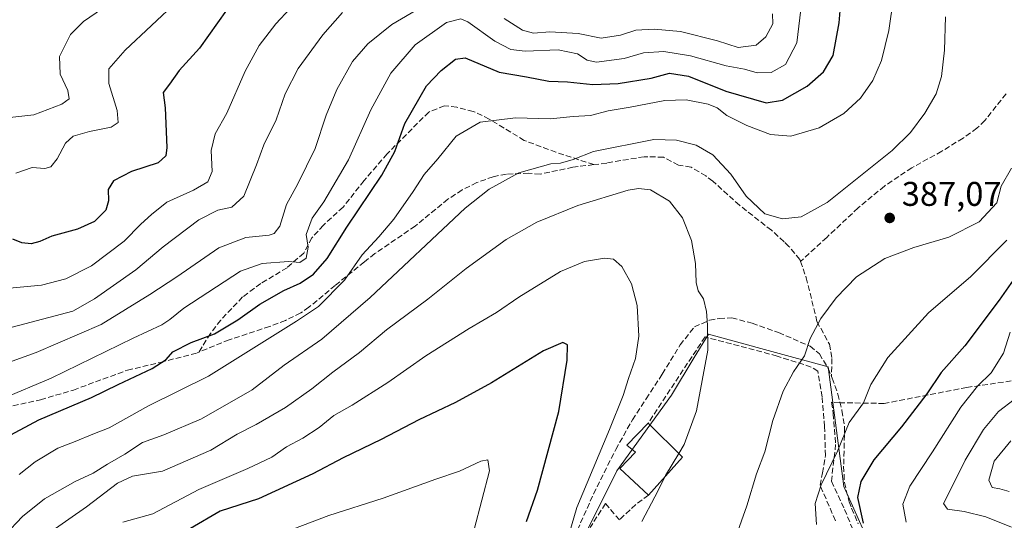
# Model space of a CAD drawing. Units: metres. Extents: x 620033 to 623457, y 4789643 to 4792018.
# Drawn here: x 620313 to 620601, y 4790851 to 4790997 of the extents above; entities that cross this region are included whole.
import ezdxf

# ---------------------------------------------------------------- set-up
doc = ezdxf.new("R2010")
doc.units = ezdxf.units.M
doc.header["$MEASUREMENT"] = 0
doc.linetypes.add('DGN Style 3', pattern=[2.307223458686699, 1.648016756204785, -0.6592067024819142])
for name, color, linetype, lineweight in [('Curva de nivel maestra', 30, 'Continuous', 30), ('Curva de nivel normal', 30, 'Continuous', 0), ('Edificación Cxs', 1, 'Continuous', 13), ('Muro lineal', 1, 'DGN Style 3', 13), ('Pastizal CxS', 92, 'Continuous', 0), ('Prado CxS', 92, 'Continuous', 0), ('Punto de cota en terreno', 7, 'Continuous', 0), ('Rótulo de punto de cota en terreno', 7, 'Continuous', 0), ('Senda', 7, 'DGN Style 3', 0)]:
    doc.layers.add(name, color=color, linetype=linetype, lineweight=lineweight)
doc.styles.add('Style-Arial', font='txt')

# ---------------------------------------------------------------- blocks, each defined once
blk = doc.blocks.new('*U11')
at = {"layer": 'Pastizal CxS', "color": 92, "linetype": 'Continuous', "lineweight": 0}
blk.add_polyline3d([(620567.5746999999, 4790716.555500001, 372.8987999999954), (620575.8986999998, 4790724.047499999, 372.9327999999951), (620582.1416999997, 4790731.1229, 373.9915000000037), (620583.8065, 4790744.4417, 375.517200000002), (620578.3957000002, 4790761.506100001, 375.5097999999998), (620567.9901000002, 4790779.4027, 376.7296000000061), (620564.6602999996, 4790800.212900001, 375.2967999999965), (620575.1734999996, 4790818.731699999, 376.0296999999992), (620564.2437000005, 4790838.0875, 375.3960999999982), (620554.2540999996, 4790860.5623, 378.4692000000068), (620549.6756999996, 4790895.523700001, 383.7942999999942), (620532.1869000001, 4790900.311899999, 387.6275000000023), (620514.7138999999, 4790905.095699999, 390.459400000007), (620510.5714999996, 4790898.244899999, 391.2329000000027), (620503.8925000001, 4790887.1987, 392.3705999999947), (620487.9341000002, 4790865.079299999, 392.7382999999973), (620463.7282999996, 4790816.4135, 397.7983999999997), (620455.5642999997, 4790783.757300001, 398.5709999999963), (620402.7839000003, 4790741.327099999, 401.1900000000023), (620411.9118999997, 4790733.201099999, 398.4079999999958), (620425.6469000002, 4790718.634099999, 394.9909999999945), (620438.1333, 4790714.888499999, 393.4706000000006), (620503.8945000004, 4790712.3925, 384.5239000000001)], close=True, dxfattribs=at)
blk = doc.blocks.new('5PATER')
at = {"layer": 'Punto de cota en terreno', "linetype": 'Continuous', "lineweight": 0}
h = blk.add_hatch(color=51, dxfattribs=at)
edge = h.paths.add_edge_path()
edge.add_ellipse((0, 0), major_axis=(-0.1095731443231308, -0.1110710700762829), ratio=0.9994222409660322, start_angle=0, end_angle=360)

msp = doc.modelspace()

# ---------------------------------------------------------------- linework, layer by layer
at = {"layer": 'Curva de nivel maestra', "color": 30, "linetype": 'Continuous', "lineweight": 30, "flags": 128}
for points, elevation in [([(620309.4299999997, 4790874.8101), (620319.0999999996, 4790879.970100001), (620334.4699999997, 4790886.530099999), (620342.25, 4790890.3201), (620352.2000000002, 4790895.0001), (620356.2199999997, 4790897.6801), (620358.2000000002, 4790899.9001), (620363.5300000003, 4790902.640100001), (620370.4299999997, 4790905.190099999), (620377.2000000002, 4790909.210100001), (620383.6699999999, 4790913.850099999), (620390.6900000004, 4790917.780099999), (620395.4100000003, 4790919.940099999), (620399.3600000005, 4790922.600099999), (620403.3399999999, 4790927.1501), (620409.0099999999, 4790936.370100001), (620419.2800000003, 4790951.5701), (620423.0499999998, 4790958.450099999), (620426.0199999996, 4790966.670100001), (620432.3300000001, 4790977.670100001), (620436.6399999997, 4790982.100099999), (620440.8399999999, 4790985.470100001), (620443.6699999999, 4790985.870100001), (620453.54, 4790981.6601), (620461.5899999999, 4790980.2601), (620468.0300000003, 4790979.020099999), (620473.4900000002, 4790978.8301), (620480.9199999999, 4790978.020099999), (620488.3399999999, 4790978.3201), (620498.0099999999, 4790979.850099999), (620503.3300000001, 4790981.350099999), (620508.8700000001, 4790980.460100001), (620519.7800000003, 4790976.130100001), (620531.54, 4790972.700099999), (620536.29, 4790973.4901), (620543.5899999999, 4790977.520099999), (620548.3399999999, 4790981.710100001), (620551.1500000004, 4790986.5001), (620552.8899999997, 4790996.050100001), (620554.2800000003, 4791012.4901)], 375), ([(620373.9199999999, 4790999.780099999), (620366.0499999998, 4790988.700099999), (620360.1100000005, 4790982.100099999), (620357.25, 4790978.090100001), (620355.4299999997, 4790975.690099999), (620355.9299999997, 4790971.2601), (620356.4600000001, 4790959.610099999), (620356.1900000004, 4790957.2301), (620353.9299999997, 4790955.100099999), (620346.1600000003, 4790952.620100001), (620340.9199999999, 4790949.840100001), (620339.29, 4790947.340100001), (620339.4600000001, 4790944.0001), (620338.6399999997, 4790941.3301), (620335.3099999996, 4790937.9901), (620330.3799999999, 4790935.7301), (620322.8600000005, 4790933.7401), (620319.3099999996, 4790932.1601), (620316.7999999998, 4790931.440099999), (620314.1200000001, 4790931.770099999), (620311.4500000002, 4790932.840100001)], 350), ([(620605.0800000001, 4790922.7501), (620599.6299999999, 4790914.960100001), (620589.6200000001, 4790901.6601), (620582.7400000002, 4790893.8201), (620578.4800000006, 4790887.640100001), (620571.1200000001, 4790877.920100001), (620563.0499999998, 4790868.360099999), (620559.2699999996, 4790862.0001), (620558.2400000002, 4790857.280099999), (620559.9199999999, 4790849.8201)], 375), ([(620461.5300000003, 4790850.300100001), (620464.7999999998, 4790859.4901), (620471, 4790882.4301), (620473.4500000002, 4790897.460100001), (620473.5700000003, 4790901.9001), (620472.1900000004, 4790902.600099999), (620466.54, 4790900.1501), (620451.3399999999, 4790890.840100001), (620440.7800000003, 4790885.0801), (620430.0800000001, 4790880.0601), (620419.1100000005, 4790874.2401), (620408.0099999999, 4790868.950099999), (620399.0999999996, 4790864.200099999), (620383.2100000001, 4790856.9101), (620372.0300000003, 4790853.3201), (620363.3300000001, 4790848.2401)], 400)]:
    msp.add_lwpolyline(points, dxfattribs=dict(at, elevation=elevation))
at = {"layer": 'Curva de nivel normal', "color": 30, "linetype": 'Continuous', "lineweight": 0, "flags": 128}
for points, elevation in [([(620396.6699999999, 4791004.850000001), (620388.3399999999, 4790995.82), (620383.4199999999, 4790989.480000001), (620379.3399999999, 4790981.980000001), (620373.9900000002, 4790969.67), (620370.6200000001, 4790963.609999999), (620369.3700000001, 4790958.76), (620369.6600000003, 4790952.609999999), (620368.4299999997, 4790949.619999999), (620364.25, 4790947.15), (620356.4400000004, 4790943.619999999), (620352, 4790940), (620348.8600000005, 4790937.230000001), (620343.9900000002, 4790932.289999999), (620334.4299999997, 4790925), (620326.9400000004, 4790921.26), (620319.8899999997, 4790919.42), (620307.3200000003, 4790918.189999999)], 355), ([(620341.0599999996, 4791002.630000001), (620332.0700000003, 4790996.5), (620328.3399999999, 4790992.680000001), (620325.1200000001, 4790986.27), (620325.3300000001, 4790981.07), (620327.5199999996, 4790976.27), (620327.9100000003, 4790973.869999999), (620325.7800000003, 4790972.300000001), (620317.6500000004, 4790969.16), (620309.7599999999, 4790968.26)], 340), ([(620312.3200000003, 4790952.119999999), (620317.0800000001, 4790953.74), (620320.8499999996, 4790953.529999999), (620322.5499999998, 4790953.939999999), (620324.4000000004, 4790956.34), (620326.9000000004, 4790960.869999999), (620329.1100000005, 4790962.930000001), (620333.8600000005, 4790964.310000001), (620340.1699999999, 4790965.529999999), (620342.2599999999, 4790966.9), (620342, 4790970.439999999), (620339.5, 4790978.380000001), (620339.5599999996, 4790982.58), (620344.3300000001, 4790988.09), (620359.6699999999, 4791002.52)], 345), ([(620568.79, 4791003.350000001), (620567.3700000001, 4790993.789999999), (620565.2999999998, 4790985.050000001), (620562.7000000002, 4790979.16), (620559.1600000003, 4790974.039999999), (620554.2199999997, 4790969.59), (620547.0099999999, 4790965.350000001), (620538.79, 4790962.9), (620532.8600000005, 4790963.430000001), (620525.9500000002, 4790966.07), (620520.0499999998, 4790968.99), (620517.29, 4790971.189999999), (620514.6100000005, 4790972.27), (620508.1699999999, 4790973.52), (620501.9199999999, 4790973.32), (620491.8799999999, 4790971.380000001), (620485.3600000005, 4790970.310000001), (620480.2300000006, 4790968.930000001), (620475.1399999997, 4790968.680000001), (620468.4900000002, 4790968.039999999), (620458.2999999998, 4790968.300000001), (620447.9600000001, 4790967.02), (620441.0300000003, 4790962.970000001), (620435.5999999996, 4790956.34), (620431.6699999999, 4790951.699999999), (620428.4600000001, 4790946.74), (620422.75, 4790938.680000001), (620418.4400000004, 4790933.5), (620413.5800000001, 4790928.24), (620408.3700000001, 4790920.859999999), (620400.8099999996, 4790913.119999999), (620394.3700000001, 4790908.9), (620368.6699999999, 4790892.77), (620351.1500000004, 4790884.08), (620339.6100000005, 4790877.689999999), (620334.8200000003, 4790875.800000001), (620329.6600000003, 4790873.640000001), (620324.6600000003, 4790871.699999999), (620318, 4790867.699999999), (620313.3300000001, 4790863.99)], 380), ([(620432.3399999999, 4791001.57), (620422.2199999997, 4790995.57), (620415.1399999997, 4790989.949999999), (620410.7199999997, 4790984.730000001), (620406.1200000001, 4790976.57), (620402.9800000006, 4790969.060000001), (620399.7800000003, 4790959.34), (620394.7599999999, 4790949), (620391.4600000001, 4790943), (620389.5199999996, 4790936.67), (620387.8399999999, 4790934.460000001), (620386.4000000004, 4790933.970000001), (620379.5599999996, 4790933.279999999), (620371.6399999997, 4790930.33), (620359.3399999999, 4790921.84), (620351.5300000003, 4790916.699999999), (620337.2999999998, 4790907.92), (620318.2400000002, 4790899.689999999), (620305.5099999999, 4790895.07)], 365), ([(620541.6799999997, 4790999.92), (620540.5599999996, 4790990.25), (620537.2300000006, 4790983.9), (620533.0099999999, 4790981.57), (620528.9100000003, 4790981.42), (620525.2599999999, 4790982.539999999), (620519.8899999997, 4790983.5), (620509.5, 4790986.390000001), (620501.6399999997, 4790987.680000001), (620495.7300000006, 4790987.300000001), (620490.0700000003, 4790985.67), (620481.9699999997, 4790984.57), (620479.25, 4790985.109999999), (620476.4699999997, 4790987), (620470.8399999999, 4790988.16), (620461.1500000004, 4790987.82), (620456.9900000002, 4790988.24), (620452.2999999998, 4790990.710000001), (620444.4000000004, 4790996.359999999), (620442.3200000003, 4790997.189999999), (620438.1799999997, 4790996.17), (620429.04, 4790989.630000001), (620421.8799999999, 4790981.34), (620416.0899999999, 4790970.67), (620409.5199999996, 4790956.01), (620402.3499999996, 4790943.710000001), (620398.8799999999, 4790939.01), (620397.2100000001, 4790934.15), (620397.79, 4790930.439999999), (620397.1500000004, 4790927.25), (620395.3200000003, 4790926), (620392.0499999998, 4790926.34), (620384.2800000003, 4790925.689999999), (620378.0300000003, 4790923.470000001), (620361.4299999997, 4790912.66), (620357.3600000005, 4790909.310000001), (620355, 4790907.779999999), (620346.6600000003, 4790903.880000001), (620322.6600000003, 4790892.17), (620308.3300000001, 4790886.140000001)], 370), ([(620407.8300000001, 4790999.060000001), (620402.0599999996, 4790992.52), (620394.8499999996, 4790982.67), (620391.0499999998, 4790975.34), (620388.4000000004, 4790967.67), (620384.7999999998, 4790960.380000001), (620382.7000000002, 4790954.51), (620378.9400000004, 4790945.439999999), (620375.4400000004, 4790942.180000001), (620371.4000000004, 4790941.26), (620365.7800000003, 4790938.480000001), (620355.4199999999, 4790930.59), (620347.4400000004, 4790923.84), (620335.3300000001, 4790915.34), (620329, 4790911.789999999), (620308, 4790906.180000001)], 360), ([(620583.9900000002, 4790997.83), (620583.6299999999, 4790988.050000001), (620582.7599999999, 4790980.34), (620581.2400000002, 4790975.34), (620577.8799999999, 4790969.67), (620573.7699999996, 4790964), (620568.4199999999, 4790958.75), (620549.3499999996, 4790943.58), (620541.8399999999, 4790939.390000001), (620536.29, 4790938.730000001), (620531.1699999999, 4790940.230000001), (620525.7300000006, 4790945.369999999), (620521.2599999999, 4790951.84), (620516.0199999996, 4790957.480000001), (620511.0800000001, 4790960.310000001), (620505.3399999999, 4790961.789999999), (620498.7300000006, 4790961.92), (620481.0899999999, 4790958.5), (620475.1900000004, 4790956.07), (620471.4900000002, 4790955.050000001), (620468.6200000001, 4790954.83), (620459.2999999998, 4790952.180000001), (620450.6500000004, 4790947.449999999), (620443.5800000001, 4790941.92), (620415.8399999999, 4790915.75), (620401.7400000002, 4790903.560000001), (620390.7400000002, 4790895.949999999), (620381.4000000004, 4790888.76), (620366.5800000001, 4790880.33), (620355.6299999999, 4790875.619999999), (620349.3899999997, 4790873.380000001), (620344.1799999997, 4790869.939999999), (620339.0999999996, 4790867.08), (620334.9000000004, 4790864.460000001), (620329.6600000003, 4790861.980000001), (620320.7000000002, 4790856.92), (620314.25, 4790851.730000001), (620309.0999999996, 4790846.300000001)], 385), ([(620533.3799999999, 4790998.730000001), (620533.4900000002, 4790995.800000001), (620531.4500000002, 4790992.02), (620528.6799999997, 4790989.57), (620523.3499999996, 4790988.9), (620517.3899999997, 4790990.800000001), (620506.5099999999, 4790993.49), (620498.8099999996, 4790994.220000001), (620493.4600000001, 4790993.880000001), (620489.0099999999, 4790992.470000001), (620483.3399999999, 4790991.630000001), (620476.6699999999, 4790992.99), (620468.3399999999, 4790993.4), (620463.6299999999, 4790993.02), (620460.4199999999, 4790993.939999999), (620455.04, 4790997.380000001)], 365), ([(620521.7699999996, 4790843.060000001), (620525.9400000004, 4790854.9), (620528.7699999996, 4790864.27), (620531.1399999997, 4790870.640000001), (620533.54, 4790879.82), (620536.5599999996, 4790888.359999999), (620539.5700000003, 4790894.02), (620542.79, 4790898.720000001), (620544.4299999997, 4790903.83), (620547.5300000003, 4790909.67), (620551.9800000006, 4790915.710000001), (620557.9500000002, 4790921.84), (620566.2300000006, 4790927.16), (620574.6699999999, 4790930.380000001), (620584.9699999997, 4790933.430000001), (620593.7699999996, 4790937.92), (620598.9400000004, 4790943.41), (620600.2599999999, 4790948.300000001), (620603.2000000002, 4790953.539999999)], 385), ([(620506.0374999996, 4790870.2117), (620507.6100000005, 4790872.850000001), (620511.25, 4790882.67), (620514.5499999998, 4790900.34), (620514.4600000001, 4790907.67), (620514.1600000003, 4790911.689999999), (620513.2599999999, 4790915.430000001), (620511.7100000001, 4790917.710000001), (620511.1200000001, 4790920.17), (620510.8899999997, 4790925.74), (620509.7300000006, 4790932.439999999), (620507.0800000001, 4790939.08), (620503.2800000003, 4790943.970000001), (620497.8200000003, 4790947.230000001), (620494.2400000002, 4790947.680000001), (620491.29, 4790947.109999999), (620476.5, 4790942.619999999), (620464.5700000003, 4790937.800000001), (620455.5999999996, 4790932.74), (620443.8799999999, 4790924.25), (620432.6699999999, 4790915.32), (620420.6299999999, 4790906.32), (620412.7199999997, 4790899.67), (620404.9500000002, 4790893.939999999), (620398.8399999999, 4790889.08), (620391.0999999996, 4790883.66), (620382.5700000003, 4790878.67), (620377.04, 4790875.83), (620369.3200000003, 4790871.109999999), (620355.1900000004, 4790865.02), (620346.4600000001, 4790863.59), (620342.0199999996, 4790861.529999999), (620333, 4790854.609999999), (620321.6600000003, 4790846.66)], 390), ([(620546.2699999996, 4790849.380000001), (620545.8700000001, 4790855.52), (620547.6799999997, 4790861), (620552.4100000003, 4790870.82), (620555.8600000005, 4790879.199999999), (620560.0300000003, 4790885.02), (620562.1299999999, 4790890.300000001), (620567.0700000003, 4790898.220000001), (620579.0199999996, 4790911.279999999), (620591.3499999996, 4790921.869999999), (620601.8600000005, 4790932.529999999)], 380), ([(620470.5999999996, 4790834.980000001), (620476.2199999997, 4790854.359999999), (620485.7800000003, 4790877.140000001), (620489.8099999996, 4790887.130000001), (620491.2999999998, 4790892.07), (620493.4299999997, 4790897.939999999), (620494.3600000005, 4790904.52), (620493.8700000001, 4790913.460000001), (620492.2400000002, 4790919.75), (620489.3499999996, 4790924.810000001), (620486.9800000006, 4790926.980000001), (620484.3200000003, 4790927.32), (620478.5, 4790926.34), (620471.4699999997, 4790923.350000001), (620459.3399999999, 4790915.83), (620452.79, 4790911.350000001), (620444.8200000003, 4790906.76), (620432.1299999999, 4790898.730000001), (620421.0099999999, 4790890.939999999), (620410.6500000004, 4790884.279999999), (620405.2199999997, 4790881.27), (620400.9500000002, 4790877.800000001), (620396.1500000004, 4790874.619999999), (620391.4699999997, 4790872.09), (620387.1200000001, 4790869.109999999), (620380.1299999999, 4790865.76), (620365.7800000003, 4790859.689999999), (620352.3300000001, 4790852.51), (620343.6200000001, 4790850.100000001)], 395), ([(620572.4900000002, 4790850.130000001), (620571.54, 4790855.32), (620573.54, 4790860.640000001), (620580.1299999999, 4790870.67), (620588.4000000004, 4790883.75), (620593.3499999996, 4790889.9), (620597.3499999996, 4790893.720000001), (620600.9000000004, 4790899.460000001), (620602.9000000004, 4790905.640000001)], 370), ([(620603.2199999997, 4790848.619999999), (620595.7300000006, 4790851.66), (620589.4100000003, 4790853.220000001), (620584.5099999999, 4790853.869999999), (620583.4100000003, 4790855.57), (620585.5999999996, 4790859.92), (620589.6799999997, 4790868.24), (620595.0199999996, 4790877.210000001), (620599.4400000004, 4790882.480000001), (620604.0599999996, 4790885.99)], 365), ([(620602.6100000005, 4790859.100000001), (620599.8600000005, 4790859.890000001), (620597.5899999999, 4790860.24), (620596.6600000003, 4790862.4), (620598.1799999997, 4790867.949999999), (620603.0199999996, 4790873.850000001)], 360), ([(620502.0122999996, 4790863.41), (620502.1799999997, 4790863.74), (620506.0374999996, 4790870.2117)], 390), ([(620450.2199999997, 4790868.359999999), (620448.1600000003, 4790867.949999999), (620442.0099999999, 4790864.980000001), (620435.0099999999, 4790862.680000001), (620419.6699999999, 4790857.15), (620403.8399999999, 4790852.08), (620368.1799999997, 4790838.5)], 405), ([(620446.2300000006, 4790848), (620450.75, 4790865.08), (620450.2199999997, 4790868.359999999)], 405), ([(620495.2599999999, 4790850.25), (620499, 4790857.480000001), (620502.0122999996, 4790863.41)], 390)]:
    msp.add_lwpolyline(points, dxfattribs=dict(at, elevation=elevation))
at = {"layer": 'Edificación Cxs', "color": 1, "linetype": 'Continuous', "lineweight": 13, "elevation": 394.3635000000068, "flags": 128}
msp.add_lwpolyline([(620507.1201, 4790869.140100001), (620497.1901000004, 4790858.0001), (620488.7801000001, 4790865.7501), (620493.4301000005, 4790870.610099999), (620490.8901000004, 4790872.5801), (620497.1001000004, 4790879.0601)], close=True, dxfattribs=at)
at = {"layer": 'Edificación Cxs', "color": 1, "linetype": 'Continuous', "lineweight": 13, "extrusion": (0.06594078531548643, -0.06528269364375706, 0.9956856847130989), "elevation": -271453.5226101314, "flags": 128}
msp.add_lwpolyline([(3841161.368370274, 2917075.813526282), (3841161.368370274, 2917061.65254482)], dxfattribs=at)
at = {"layer": 'Edificación Cxs', "color": 1, "linetype": 'Continuous', "lineweight": 13, "extrusion": (0.02182311110107399, 0.02448232202335884, 0.999462039164177), "elevation": 131225.0712464686, "flags": 128}
msp.add_lwpolyline([(2724659.840229416, -3987037.132165002), (2724659.840229417, -3987022.200845365)], dxfattribs=at)
at = {"layer": 'Edificación Cxs', "color": 1, "linetype": 'Continuous', "lineweight": 13}
msp.add_polyline3d([(620497.1901000004, 4790858.0001, 392.7750999999989), (620488.7801000001, 4790865.7501, 393.2505999999994), (620493.4301000005, 4790870.610099999, 394.3635000000068), (620490.8901000004, 4790872.5801, 393.5910000000004), (620497.1001000004, 4790879.0601, 393.5994000000064)], dxfattribs=at)
at = {"layer": 'Muro lineal', "color": 1, "linetype": 'DGN Style 3', "lineweight": 13}
for points in [[(620551.8000999996, 4790850.520099999, 378.719299999997), (620547.3201000001, 4790860.890100001, 381.1214000000036), (620548.0201000003, 4790864.4801, 381.507500000007), (620548.8901000004, 4790869.550100001, 381.7495999999956), (620548.6401000004, 4790878.050100001, 382.5283000000054), (620547.9200999998, 4790886.7401, 383.3261999999959), (620546.6700999998, 4790894.280099999, 384.2418999999936), (620544.7301000003, 4790895.440099999, 384.7724000000017), (620534.7801000001, 4790898.6601, 387.0099999999948), (620513.7100999998, 4790904.2601, 390.7765000000072), (620497.1001000004, 4790879.0601, 393.5994000000064)], [(620646.0701000001, 4790879.9101, 366.7130000000034), (620638.7301000003, 4790882.9301, 363.7544999999955), (620621.5800999999, 4790887.520099999, 363.2955999999977), (620610.0201000003, 4790892.390100001, 366.6380000000063), (620590.1901000004, 4790889.4801, 373.3699999999953), (620566.0701000001, 4790884.800100001, 379.061600000001), (620553.1201, 4790885.0101, 382.0437999999995), (620550.6901000004, 4790885.130100001, 382.5939000000071), (620551.1401000004, 4790881.850099999, 382.3803000000044), (620551.8701, 4790872.840100001, 381.6181999999972), (620550.6201, 4790862.050100001, 380.6206999999995), (620554.4600999998, 4790853.8301, 377.9614000000001), (620561.0201000003, 4790837.890100001, 378.6180000000023), (620566.2600999996, 4790821.630100001, 377.8849000000046), (620568.1700999998, 4790817.350099999, 377.8488999999972), (620569.3201000001, 4790817.340100001, 377.5141000000003), (620573.1101000002, 4790818.9301, 376.337400000004), (620588.5100999996, 4790822.0601, 373.969299999997), (620608.3300999999, 4790823.340100001, 369.7636999999959), (620619.9801000003, 4790825.0101, 367.0540000000037), (620627.5100999996, 4790826.0801, 364.2774999999965), (620634.2401000002, 4790827.4901, 362.4554999999964), (620642.4600999998, 4790831.8201, 359.5280999999959), (620642.5100999996, 4790836.4001, 362.0748000000021)], [(620497.1901000004, 4790858.0001, 392.7750999999989), (620493.4600999998, 4790855.270099999, 391.9634999999981), (620488.6700999998, 4790850.7401, 393.9299000000028), (620484.6201, 4790855.520099999, 394.3496000000014), (620480.1401000004, 4790848.540100001, 395.2514999999985)]]:
    msp.add_polyline3d(points, dxfattribs=at)
at = {"layer": 'Pastizal CxS', "color": 92, "linetype": 'Continuous', "lineweight": 0}
msp.add_polyline3d([(620503.8945000004, 4790712.3925, 384.5239000000001), (620567.5746999999, 4790716.555500001, 372.8987999999954), (620575.8986999998, 4790724.047499999, 372.9327999999951), (620582.1416999997, 4790731.1229, 373.9915000000037), (620583.8065, 4790744.4417, 375.517200000002), (620578.3957000002, 4790761.506100001, 375.5097999999998), (620567.9901000002, 4790779.4027, 376.7296000000061), (620564.6602999996, 4790800.212900001, 375.2967999999965), (620575.1734999996, 4790818.731699999, 376.0296999999992), (620564.2437000005, 4790838.0875, 375.3960999999982), (620554.2540999996, 4790860.5623, 378.4692000000068), (620549.6756999996, 4790895.523700001, 383.7942999999942), (620532.1869000001, 4790900.311899999, 387.6275000000023), (620514.7138999999, 4790905.095699999, 390.459400000007), (620510.5714999996, 4790898.244899999, 391.2329000000027), (620503.8925000001, 4790887.1987, 392.3705999999947), (620487.9341000002, 4790865.079299999, 392.7382999999973), (620463.7282999996, 4790816.4135, 397.7983999999997), (620455.5642999997, 4790783.757300001, 398.5709999999963), (620402.7839000003, 4790741.327099999, 401.1900000000023), (620411.9118999997, 4790733.201099999, 398.4079999999958), (620425.6469000002, 4790718.634099999, 394.9909999999945), (620438.1333, 4790714.888499999, 393.4706000000006), (620503.8945000004, 4790712.3925, 384.5239000000001)], dxfattribs=at)
at = {"layer": 'Prado CxS', "color": 92, "linetype": 'Continuous', "lineweight": 0}
msp.add_polyline3d([(620567.5746999999, 4790716.555500001, 372.8987999999954), (620503.8945000004, 4790712.3925, 384.5239000000001), (620438.1333, 4790714.888499999, 393.4706000000006), (620425.6469000002, 4790718.634099999, 394.9909999999945), (620411.9118999997, 4790733.201099999, 398.4079999999958), (620402.7839000003, 4790741.327099999, 401.1900000000023), (620455.5642999997, 4790783.757300001, 398.5709999999963), (620463.7282999996, 4790816.4135, 397.7983999999997), (620487.9341000002, 4790865.079299999, 392.7382999999973), (620503.8925000001, 4790887.1987, 392.3705999999947), (620510.5714999996, 4790898.244899999, 391.2329000000027), (620514.7138999999, 4790905.095699999, 390.459400000007), (620532.1869000001, 4790900.311899999, 387.6275000000023), (620549.6756999996, 4790895.523700001, 383.7942999999942), (620554.2540999996, 4790860.5623, 378.4692000000068), (620564.2437000005, 4790838.0875, 375.3960999999982), (620575.1734999996, 4790818.731699999, 376.0296999999992), (620564.6602999996, 4790800.212900001, 375.2967999999965), (620567.9901000002, 4790779.4027, 376.7296000000061), (620578.3957000002, 4790761.506100001, 375.5097999999998), (620583.8065, 4790744.4417, 375.517200000002), (620582.1416999997, 4790731.1229, 373.9915000000037), (620575.8986999998, 4790724.047499999, 372.9327999999951)], close=True, dxfattribs=at)
msp.add_polyline3d([(620503.8945000004, 4790712.3925, 384.5239000000001), (620567.5746999999, 4790716.555500001, 372.8987999999954), (620575.8986999998, 4790724.047499999, 372.9327999999951), (620582.1416999997, 4790731.1229, 373.9915000000037), (620583.8065, 4790744.4417, 375.517200000002), (620578.3957000002, 4790761.506100001, 375.5097999999998), (620567.9901000002, 4790779.4027, 376.7296000000061), (620564.6602999996, 4790800.212900001, 375.2967999999965), (620575.1734999996, 4790818.731699999, 376.0296999999992), (620564.2437000005, 4790838.0875, 375.3960999999982), (620554.2540999996, 4790860.5623, 378.4692000000068), (620549.6756999996, 4790895.523700001, 383.7942999999942), (620532.1869000001, 4790900.311899999, 387.6275000000023), (620514.7138999999, 4790905.095699999, 390.459400000007), (620510.5714999996, 4790898.244899999, 391.2329000000027), (620503.8925000001, 4790887.1987, 392.3705999999947), (620487.9341000002, 4790865.079299999, 392.7382999999973), (620463.7282999996, 4790816.4135, 397.7983999999997), (620455.5642999997, 4790783.757300001, 398.5709999999963), (620402.7839000003, 4790741.327099999, 401.1900000000023), (620411.9118999997, 4790733.201099999, 398.4079999999958), (620425.6469000002, 4790718.634099999, 394.9909999999945), (620438.1333, 4790714.888499999, 393.4706000000006), (620503.8945000004, 4790712.3925, 384.5239000000001)], dxfattribs=at)
at = {"layer": 'Senda', "color": 7, "linetype": 'DGN Style 3', "lineweight": 0}
for points in [[(620601.6601, 4790975.290100001, 389.5932999999932), (620595.4401000004, 4790967.5101, 388.2679000000062), (620593.1501000002, 4790965.290100001, 388.1864999999962), (620589.0800999999, 4790962.350099999, 387.9477000000043), (620582.8701, 4790958.5101, 387.4232999999949), (620574.1300999997, 4790953.720100001, 386.5962), (620566.1101000002, 4790948.3301, 386.4599000000017), (620558.4301000005, 4790941.940099999, 386.4652999999962), (620549.2600999996, 4790933.360099999, 385.9817000000039), (620541.5800999999, 4790926.3201, 386.0671000000002)], [(620481.1901000004, 4790954.610099999, 387.1410999999935), (620470.1501000002, 4790958.2401, 385.017200000002), (620460.8800999997, 4790961.690099999, 383.3280999999988), (620450.6601, 4790967.9301, 381.1006000000052), (620446.0100999996, 4790970.1801, 380.1793000000035), (620441.1700999998, 4790971.380100001, 379.2078000000038), (620437.5601000005, 4790971.8201, 378.6202000000048), (620432.9700999996, 4790969.9901, 377.8028999999952), (620420.8201000001, 4790957.7501, 375.3062000000064), (620414.0701000001, 4790949.950099999, 374.8291000000027), (620407.9700999996, 4790942.170100001, 373.9533999999985), (620402.1901000004, 4790936.9101, 373.2348999999958), (620398.8400999998, 4790933.210100001, 373.6793000000035), (620396.4600999998, 4790928.780099999, 372.5546000000031), (620391.5900999998, 4790924.4901, 373.8555000000051), (620383.8901000004, 4790919.8201, 373.8426999999938), (620378.5900999998, 4790915.9301, 373.9282999999996), (620372.2001, 4790909.1501, 374.8617999999988), (620369.2200999996, 4790905.2401, 375.7111000000005), (620365.8101000005, 4790899.790100001, 377.2289000000019)], [(620541.5800999999, 4790926.3201, 386.0671000000002), (620541.3800999997, 4790926.890100001, 386.0500000000029), (620538.2001, 4790930.720100001, 385.8601999999955), (620536.8000999996, 4790932.090100001, 385.8264000000054), (620533.0900999998, 4790935.440099999, 385.7281999999978), (620523.7600999996, 4790942.7301, 385.9900000000052), (620515.9700999996, 4790949.770099999, 386.7244000000064), (620513.9600999998, 4790951.3301, 386.9701999999961), (620509.6300999997, 4790953.840100001, 387.4902000000002), (620505.9600999998, 4790954.4801, 387.8938999999955), (620501.5601000005, 4790956.790100001, 387.567200000005), (620495.9101, 4790956.9301, 387.3451999999961), (620484.9801000003, 4790955.0801, 387.338699999993), (620481.1901000004, 4790954.610099999, 387.1410999999935)], [(620481.1901000004, 4790954.610099999, 387.1410999999935), (620475.0900999998, 4790953.860099999, 387.0920000000042), (620465.4901000002, 4790951.8301, 387.2356), (620462.2200999996, 4790952.110099999, 386.9079000000056), (620455.6700999998, 4790951.850099999, 385.9689999999973), (620451.7901, 4790951.090100001, 385.6380999999965), (620447.0601000005, 4790949.4001, 385.5013000000035), (620442.7401000002, 4790947.220100001, 385.3839000000008), (620438.5800999999, 4790944.4901, 384.9912999999942), (620429.0000999998, 4790936.6501, 383.9725000000035), (620417.2200999996, 4790928.590100001, 382.3024000000005), (620414.1801000005, 4790926.200099999, 382.2051000000066), (620405.6601, 4790919.3201, 381.4239999999991), (620397.9901000002, 4790912.9001, 381.7311000000045), (620395.5701000001, 4790911.2601, 381.5439000000042), (620391.1300999997, 4790909.0701, 381.2909000000073), (620386.4801000003, 4790907.290100001, 380.255799999999), (620374.6501000002, 4790903.4001, 377.9198000000033), (620365.8101000005, 4790899.790100001, 377.2289000000019)], [(620541.5800999999, 4790926.3201, 386.0671000000002), (620543.2901, 4790921.520099999, 386.1668000000063), (620546.4101, 4790908.790100001, 385.5769), (620550.0301000001, 4790902.120100001, 384.2574000000022), (620550.8000999996, 4790897.940099999, 383.6622999999963), (620550.6501000002, 4790892.720100001, 383.1054000000004)], [(620473.6101000002, 4790841.470100001, 395.3148999999976), (620481.1300999997, 4790858.360099999, 394.2872999999963), (620487.6101000002, 4790871.3301, 393.4844000000012), (620492.5000999998, 4790880.040100001, 393.5985999999975), (620496.4901000002, 4790886.140100001, 393.4951000000001), (620501.2100999998, 4790893.4101, 392.9492000000027), (620506.4301000005, 4790901.890100001, 391.8905999999988), (620510.5800999999, 4790907.170100001, 390.9474000000046), (620515.0000999998, 4790909.170100001, 390.0746999999974), (620517.8701, 4790909.6501, 389.5950000000012), (620521.5500999996, 4790909.8201, 388.9217999999965), (620527.4700999996, 4790908.2301, 387.9351000000024), (620535.2100999998, 4790905.540100001, 386.999100000001), (620544.3800999997, 4790901.5101, 385.2118999999948), (620547.1201, 4790899.300100001, 384.5552000000025), (620549.6401000004, 4790895.110099999, 383.6300000000047), (620550.6501000002, 4790892.720100001, 383.1054000000004)], [(620307.0100999996, 4790883.130100001, 371.8028000000049), (620319.5601000005, 4790885.870100001, 373.3776999999973), (620329.1501000002, 4790888.720100001, 374.1686999999947), (620344.9401000004, 4790894.530099999, 374.920100000003), (620354.6201, 4790896.8101, 376.0139000000054), (620365.2877000002, 4790899.5725, 377.1958000000013), (620365.8101000005, 4790899.790100001, 377.2289000000019)], [(620550.6501000002, 4790892.720100001, 383.1054000000004), (620550.8685, 4790892.198100001, 382.9958000000042), (620552.5000999998, 4790887.5101, 382.2007000000012), (620553.7200999996, 4790882.710100001, 381.8267999999953), (620554.4801000003, 4790877.880100001, 381.0847000000067), (620554.2001, 4790866.440099999, 379.5072999999975), (620554.4200999998, 4790861.720100001, 378.7734000000055), (620555.7901, 4790856.0801, 377.3472000000039), (620556.5401, 4790854.1501, 376.9441999999981), (620558.4901000002, 4790849.600099999, 376.8693999999959)]]:
    msp.add_polyline3d(points, dxfattribs=at)

# ---------------------------------------------------------------- block references
at = {"layer": 'Pastizal CxS', "color": 92, "linetype": 'Continuous', "lineweight": 0}
msp.add_blockref('*U11', (0, 0), dxfattribs=at)
at = {"layer": 'Punto de cota en terreno', "color": 7, "linetype": 'Continuous', "lineweight": 0, "xscale": 10, "yscale": 10, "zscale": 10}
msp.add_blockref('5PATER', (620567.6600000003, 4790939.029999999, 387.070000000007), dxfattribs=at)

# ---------------------------------------------------------------- texts
at = {"layer": 'Rótulo de punto de cota en terreno', "color": 7, "linetype": 'Continuous', "lineweight": 0, "style": 'Style-Arial'}
msp.add_text('387,07', height=7.000000000000002, dxfattribs=at).set_placement((620571.1878000004, 4790942.557800001))

doc.saveas('drawing.dxf')
